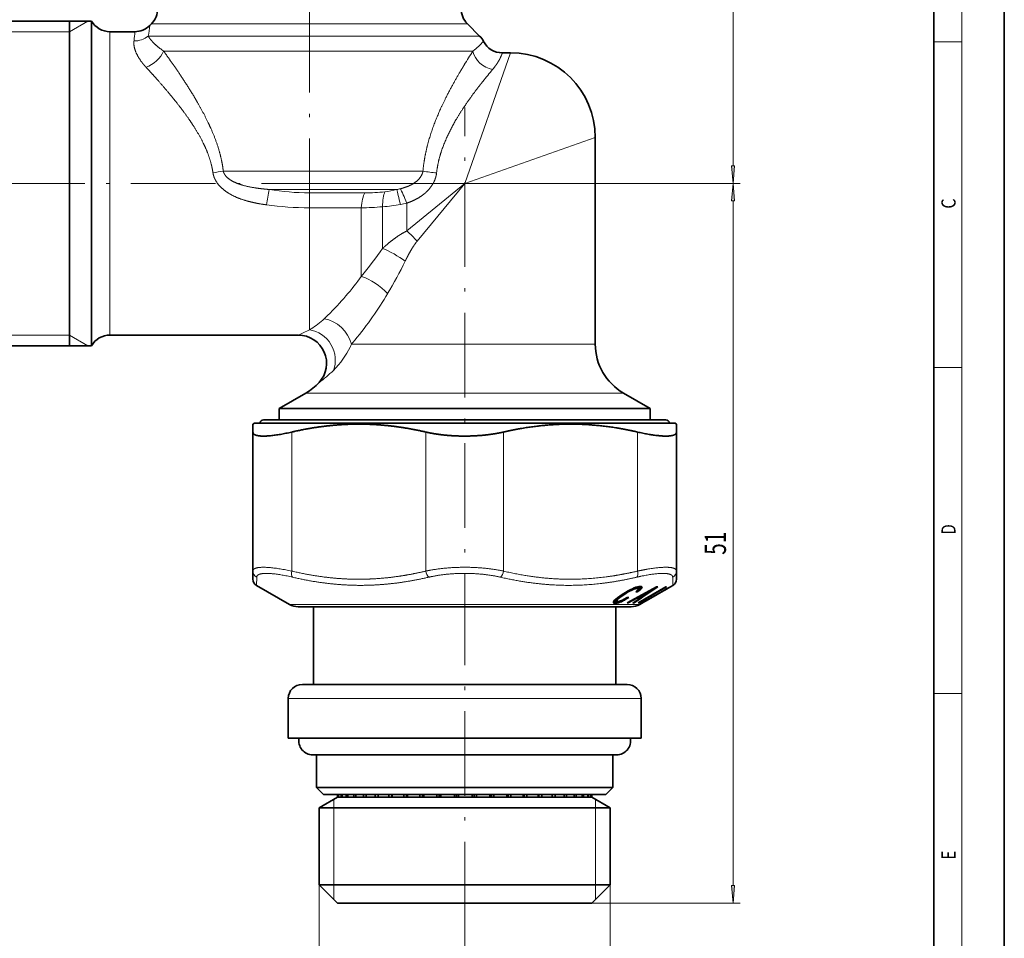
# Model space of a CAD drawing. Extents: x 0 to 210, y 0 to 297.
# Drawn here: x 70 to 210, y 68 to 198 of the extents above; entities that cross this region are included whole.
import ezdxf
from ezdxf.enums import TextEntityAlignment as Align

# ---------------------------------------------------------------- set-up
doc = ezdxf.new("R2010")
doc.units = 0
doc.linetypes.add('DASHDOT', pattern=[18.5, 12, -3, 0.5, -3])
doc.layers.get('0').update_dxf_attribs({"lineweight": 13})
doc.styles.get("Standard").update_dxf_attribs({"font": 'isocp.shx'})
doc.dimstyles.get("Standard").update_dxf_attribs({"dimtxt": 2.5, "dimasz": 2.5, "dimexe": 1.25, "dimexo": 0.625, "dimtad": 1, "dimcen": 2.5, "dimadec": 0, "dimazin": 0, "dimtfac": 1, "dimtmove": 0, "dimatfit": 0, "dimfxl": 1, "dimarcsym": 0})

# ---------------------------------------------------------------- blocks, each defined once
blk = doc.blocks.new('*D30')
at = {"color": 34, "lineweight": 13}
for p, q in [((112.945645, 75.203946), (112.945645, 56.367795)), ((154.145643, 75.203946), (154.145643, 56.367795)), ((115.436131, 57.367795), (151.655157, 57.367795))]:
    blk.add_line(p, q, dxfattribs=at)
for points in [[(115.436131, 57.585683), (112.945645, 57.367795), (115.436131, 57.149907)], [(151.655157, 57.149907), (154.145643, 57.367795), (151.655157, 57.585683)]]:
    blk.add_lwpolyline(points, close=True, dxfattribs=at)
for points in [[(115.436131, 57.585683), (112.945645, 57.367795), (115.436131, 57.585683), (115.436131, 57.149907)], [(151.655157, 57.149907), (154.145643, 57.367795), (151.655157, 57.149907), (151.655157, 57.585683)]]:
    blk.add_solid(points, dxfattribs=at)
at = {"color": 34, "lineweight": 13, "width": 0.6}
blk.add_text('G1/2" ISO 228/1', height=3, dxfattribs=at).set_placement((120.785267, 58.367795), (146.306021, 58.367795), align=Align.FIT)
blk = doc.blocks.new('*D31')
at = {"color": 7, "lineweight": 13}
for p, q in [((116.745645, 174.603948), (172.565035, 174.603948)), ((171.565035, 75.094434), (171.565035, 172.113462)), ((151.545645, 72.603948), (172.565035, 72.603948))]:
    blk.add_line(p, q, dxfattribs=at)
for points in [[(171.782923, 172.113462), (171.565035, 174.603948), (171.347147, 172.113462)], [(171.347147, 75.094434), (171.565035, 72.603948), (171.782923, 75.094434)]]:
    blk.add_lwpolyline(points, close=True, dxfattribs=at)
for points in [[(171.782923, 172.113462), (171.565035, 174.603948), (171.782923, 172.113462), (171.347147, 172.113462)], [(171.347147, 75.094434), (171.565035, 72.603948), (171.347147, 75.094434), (171.782923, 75.094434)]]:
    blk.add_solid(points, dxfattribs=at)
at = {"color": 7, "lineweight": 13, "width": 0.6}
blk.add_text('51', height=3, rotation=90.000003, dxfattribs=at).set_placement((170.565035, 121.967565), (170.565035, 125.240331), align=Align.FIT)
blk = doc.blocks.new('*D32')
at = {"color": 7, "lineweight": 13}
for p, q in [((111.54584, 264.203954), (172.565035, 264.203954)), ((171.565035, 177.094434), (171.565035, 261.713468)), ((116.745645, 174.603948), (172.565035, 174.603948))]:
    blk.add_line(p, q, dxfattribs=at)
for points in [[(171.782923, 261.713468), (171.565035, 264.203954), (171.347147, 261.713468)], [(171.347147, 177.094434), (171.565035, 174.603948), (171.782923, 177.094434)]]:
    blk.add_lwpolyline(points, close=True, dxfattribs=at)
for points in [[(171.782923, 261.713468), (171.565035, 264.203954), (171.782923, 261.713468), (171.347147, 261.713468)], [(171.347147, 177.094434), (171.565035, 174.603948), (171.347147, 177.094434), (171.782923, 177.094434)]]:
    blk.add_solid(points, dxfattribs=at)
at = {"color": 7, "lineweight": 13, "width": 0.6}
for s, p, p2 in [(' (43,8)', (170.565035, 223.751721), (170.565035, 235.581403)), ('44,8', (170.565035, 216.056188), (170.565035, 222.751714))]:
    blk.add_text(s, height=3, rotation=90.000003, dxfattribs=at).set_placement(p, p2, align=Align.FIT)
blk = doc.blocks.new('*D33')
at = {"color": 7, "lineweight": 13}
for p, q in [((59.545645, 153.103948), (59.545645, 50.414075)), ((133.545645, 69.306035), (133.545645, 64.017041)), ((133.545645, 55.615064), (133.545645, 50.414075)), ((62.036131, 51.414075), (131.055159, 51.414075))]:
    blk.add_line(p, q, dxfattribs=at)
for points in [[(62.036131, 51.631963), (59.545645, 51.414075), (62.036131, 51.196187)], [(131.055159, 51.196187), (133.545645, 51.414075), (131.055159, 51.631963)]]:
    blk.add_lwpolyline(points, close=True, dxfattribs=at)
for points in [[(62.036131, 51.631963), (59.545645, 51.414075), (62.036131, 51.631963), (62.036131, 51.196187)], [(131.055159, 51.196187), (133.545645, 51.414075), (131.055159, 51.196187), (131.055159, 51.631963)]]:
    blk.add_solid(points, dxfattribs=at)
at = {"color": 7, "lineweight": 13, "width": 0.6}
blk.add_text('37', height=3, dxfattribs=at).set_placement((94.909262, 52.414075), (98.182028, 52.414075), align=Align.FIT)
blk = doc.blocks.new('BLOCK367')
at = {"color": 7, "lineweight": 13, "width": 0.75}
blk.add_text('C', height=2, rotation=90.000003, dxfattribs=at).set_placement((203.092789, 171.016418), (203.092789, 172.46843), align=Align.FIT)
blk = doc.blocks.new('BLOCK368')
at = {"color": 7, "lineweight": 13, "width": 0.75}
blk.add_text('D', height=2, rotation=90.000003, dxfattribs=at).set_placement((203.092789, 124.848709), (203.092789, 126.302811), align=Align.FIT)
blk = doc.blocks.new('BLOCK369')
at = {"color": 7, "lineweight": 13, "width": 0.75}
blk.add_text('E', height=2, rotation=90.000003, dxfattribs=at).set_placement((203.092789, 78.778008), (203.092789, 80.040176), align=Align.FIT)
blk = doc.blocks.new('BLOCK390')
at = {"color": 7, "lineweight": 35}
for p, q in [((-15.433, 31.405), (-25.567, 31.405)), ((-17, 31.405), (-17, 9.813)), ((-16.999, 9.813), (-16.999, 31.405)), ((-15.433, 31.405), (-15.433, 9.813)), ((-11.189, 31.216), (-11.311, 31.094)), ((11.189, 31.216), (12.061, 30.344)), ((-12.371, 30.655), (-14.134, 30.655)), ((14.25, 29.155), (13.668, 29.155)), ((20.25, 19.905), (20.25, 23.155)), ((20.25, 8.514), (20.25, 19.905)), ((-17, 9.813), (-17, 8.405)), ((-16.999, 8.405), (-16.999, 9.813)), ((-15.433, 9.813), (-15.433, 8.405)), ((-0.783, 9.155), (-14.134, 9.155)), ((-15.433, 8.405), (-25.567, 8.405)), ((-0.25, 5.05), (-2.15, 3.953)), ((22.25, 5.05), (24.15, 3.953)), ((-0.54, 3.953), (-2.15, 3.953)), ((-2.15, 3.953), (-2.15, 3.155)), ((-0.54, 3.953), (22.804, 3.953)), ((24.15, 3.953), (22.804, 3.953)), ((24.15, 3.953), (24.15, 3.155)), ((-3.9, 2.905), (-4, 2.847)), ((-4, 2.286), (-4, 2.847)), ((-3.9, 2.905), (3.857, 2.905)), ((-3.25, 3.155), (-2.15, 3.155)), ((23.506, 3.155), (-3.25, 3.155)), ((3.857, 2.905), (25.9, 2.905)), ((25.25, 3.155), (23.506, 3.155)), ((24.15, 3.155), (25.25, 3.155)), ((25.9, 2.905), (26, 2.847)), ((26, 2.847), (26, 2.286)), ((-4, 2.286), (-4, -7.566)), ((26, 2.286), (26, -7.566)), ((-4, -7.566), (-4, -8.145)), ((26, -8.145), (26, -7.566)), ((-1.4, -9.934), (-3.75, -8.578)), ((22.402, -9.074), (22.572, -8.973)), ((22.412, -9.146), (22.544, -9.065)), ((22.544, -8.99), (22.544, -9.065)), ((22.544, -9.065), (22.67, -8.994)), ((22.572, -8.973), (22.73, -8.886)), ((22.67, -8.92), (22.67, -8.994)), ((22.67, -8.994), (22.784, -8.933)), ((22.73, -8.886), (22.879, -8.813)), ((22.784, -8.86), (22.784, -8.933)), ((22.784, -8.933), (22.889, -8.885)), ((22.879, -8.813), (23.011, -8.757)), ((22.889, -8.809), (22.889, -8.885)), ((22.889, -8.885), (22.984, -8.846)), ((22.984, -8.768), (22.984, -8.846)), ((22.984, -8.846), (23.072, -8.818)), ((23.011, -8.757), (23.136, -8.712)), ((23.072, -8.735), (23.072, -8.818)), ((23.072, -8.818), (23.148, -8.801)), ((23.12, -9.029), (23.207, -8.968)), ((23.12, -9.029), (23.23, -9.028)), ((23.136, -8.712), (23.249, -8.681)), ((23.148, -8.709), (23.148, -8.801)), ((23.148, -8.801), (23.234, -8.795)), ((23.207, -8.968), (23.256, -8.929)), ((23.23, -8.95), (23.23, -9.028)), ((23.23, -9.028), (23.336, -8.954)), ((23.234, -8.685), (23.234, -8.795)), ((23.276, -8.8), (23.234, -8.795)), ((23.249, -8.681), (23.348, -8.664)), ((23.256, -8.929), (23.294, -8.894)), ((23.276, -8.676), (23.276, -8.8)), ((23.306, -8.809), (23.276, -8.8)), ((23.288, -9.826), (25.257, -8.673)), ((23.294, -8.894), (23.316, -8.865)), ((23.306, -8.671), (23.306, -8.809)), ((23.322, -8.822), (23.306, -8.809)), ((23.316, -8.865), (23.326, -8.841)), ((23.322, -8.668), (23.322, -8.822)), ((23.326, -8.841), (23.322, -8.822)), ((23.326, -8.668), (23.326, -8.841)), ((23.336, -8.666), (23.336, -8.954)), ((23.336, -8.954), (23.426, -8.887)), ((23.348, -8.664), (23.437, -8.66)), ((23.426, -8.661), (23.426, -8.887)), ((23.426, -8.887), (23.491, -8.831)), ((23.515, -8.67), (23.437, -8.66)), ((23.453, -9.35), (24.383, -8.833)), ((23.491, -8.667), (23.491, -8.831)), ((23.491, -8.831), (23.536, -8.783)), ((23.551, -8.686), (23.515, -8.67)), ((23.536, -8.68), (23.536, -8.783)), ((23.536, -8.783), (23.561, -8.743)), ((23.567, -8.71), (23.551, -8.686)), ((23.556, -9.696), (25.295, -8.676)), ((23.561, -8.7), (23.561, -8.743)), ((23.561, -8.743), (23.567, -8.71)), ((23.575, -9.825), (25.575, -8.671)), ((23.621, -9.354), (24.383, -8.833)), ((24.383, -8.791), (24.383, -8.833)), ((24.682, -8.679), (24.588, -8.677)), ((24.743, -9.156), (25.343, -8.81)), ((24.743, -9.159), (25.343, -8.813)), ((25.295, -8.676), (25.257, -8.673)), ((25.343, -8.806), (25.575, -8.672)), ((25.343, -8.81), (25.343, -8.813)), ((25.575, -8.679), (25.75, -8.578)), ((25.575, -8.678), (25.575, -8.671)), ((21.534, -9.764), (21.566, -9.707)), ((21.535, -9.806), (21.534, -9.764)), ((21.535, -9.763), (21.535, -9.806)), ((21.563, -9.712), (21.563, -9.836)), ((21.566, -9.707), (21.625, -9.638)), ((21.625, -9.638), (21.713, -9.556)), ((21.646, -9.618), (21.646, -9.853)), ((21.713, -9.556), (21.833, -9.459)), ((21.724, -9.547), (21.724, -9.85)), ((21.774, -9.507), (21.774, -9.662)), ((21.774, -9.662), (21.791, -9.623)), ((21.776, -9.691), (21.774, -9.662)), ((21.8, -9.71), (21.776, -9.691)), ((21.791, -9.493), (21.791, -9.623)), ((21.791, -9.623), (21.832, -9.574)), ((21.851, -9.717), (21.8, -9.71)), ((21.807, -9.711), (21.807, -9.836)), ((21.832, -9.46), (21.832, -9.574)), ((21.832, -9.574), (21.896, -9.513)), ((21.833, -9.459), (21.981, -9.351)), ((21.851, -9.717), (21.918, -9.715)), ((21.896, -9.413), (21.896, -9.513)), ((21.896, -9.513), (21.982, -9.442)), ((21.896, -9.716), (21.896, -9.813)), ((21.918, -9.715), (21.975, -9.704)), ((21.975, -9.704), (22.04, -9.685)), ((21.981, -9.351), (22.158, -9.231)), ((21.982, -9.35), (21.982, -9.442)), ((21.982, -9.442), (22.088, -9.363)), ((21.993, -9.699), (21.993, -9.779)), ((21.993, -9.779), (22.098, -9.735)), ((22.04, -9.685), (22.107, -9.661)), ((22.088, -9.363), (22.267, -9.241)), ((22.088, -9.278), (22.088, -9.363)), ((22.098, -9.664), (22.098, -9.735)), ((22.098, -9.735), (22.207, -9.681)), ((22.107, -9.661), (22.181, -9.628)), ((22.158, -9.231), (22.402, -9.074)), ((22.181, -9.628), (22.257, -9.59)), ((22.207, -9.614), (22.207, -9.681)), ((22.207, -9.681), (22.326, -9.617)), ((22.257, -9.59), (22.337, -9.544)), ((22.267, -9.241), (22.412, -9.146)), ((22.267, -9.161), (22.267, -9.241)), ((22.326, -9.617), (22.45, -9.544)), ((22.326, -9.551), (22.326, -9.617)), ((22.337, -9.544), (22.422, -9.492)), ((22.412, -9.068), (22.412, -9.146)), ((22.422, -9.492), (22.514, -9.434)), ((22.45, -9.544), (22.624, -9.432)), ((22.45, -9.475), (22.45, -9.544)), ((22.514, -9.434), (22.624, -9.432)), ((22.587, -9.824), (23.207, -9.482)), ((22.923, -9.832), (23.432, -9.487)), ((23.207, -9.437), (23.207, -9.482)), ((23.432, -9.314), (23.432, -9.487)), ((23.453, -9.302), (23.453, -9.35)), ((23.473, -9.827), (23.703, -9.692)), ((23.473, -9.718), (23.473, -9.827)), ((23.556, -9.669), (23.556, -9.696)), ((23.592, -9.815), (23.809, -9.69)), ((23.809, -9.695), (24.509, -9.291)), ((23.809, -9.698), (24.509, -9.294)), ((23.809, -9.695), (23.809, -9.698)), ((24.509, -9.289), (24.743, -9.154)), ((24.509, -9.291), (24.509, -9.294)), ((24.743, -9.156), (24.743, -9.159)), ((5.343, -10.095), (-0.8, -10.095)), ((0.3, -15.595), (0.3, -10.095)), ((22.8, -10.095), (5.343, -10.095)), ((21.563, -9.836), (21.535, -9.806)), ((21.646, -9.853), (21.563, -9.836)), ((21.646, -9.853), (21.724, -9.85)), ((21.7, -15.595), (21.7, -10.095)), ((21.724, -9.85), (21.807, -9.836)), ((21.807, -9.836), (21.896, -9.813)), ((21.896, -9.813), (21.993, -9.779)), ((22.587, -9.824), (22.512, -9.816)), ((22.587, -9.775), (22.587, -9.824)), ((22.923, -9.832), (22.999, -9.827)), ((22.999, -9.78), (22.999, -9.827)), ((23.4, -9.934), (23.575, -9.833)), ((23.575, -9.833), (23.575, -9.825)), ((0.908, -15.595), (-0.5, -15.595)), ((1.61, -15.595), (0.3, -15.595)), ((22.5, -15.595), (0.908, -15.595)), ((21.7, -15.595), (1.61, -15.595)), ((-1.5, -19.395), (-1.5, -16.595)), ((23.5, -19.395), (23.5, -16.595)), ((0.03, -19.395), (-1.5, -19.395)), ((23.5, -19.395), (0.03, -19.395)), ((1.566, -20.595), (0.25, -20.595)), ((0.5, -22.895), (0.5, -20.595)), ((21.75, -20.595), (1.566, -20.595)), ((21.5, -22.895), (21.5, -20.595)), ((1.785, -22.895), (0.5, -22.895)), ((1, -23.395), (0.5, -22.895)), ((21.5, -22.895), (1.785, -22.895)), ((21, -23.395), (21.5, -22.895)), ((2, -23.595), (0.7, -24.346)), ((2.224, -23.395), (1, -23.395)), ((2, -23.595), (2, -23.395)), ((2.037, -23.595), (2, -23.595)), ((2.037, -23.595), (2.037, -23.395)), ((2.069, -23.595), (2.037, -23.595)), ((2.069, -23.595), (2.069, -23.395)), ((2.239, -23.595), (2.069, -23.595)), ((21, -23.395), (2.224, -23.395)), ((2.239, -23.595), (2.239, -23.395)), ((2.312, -23.595), (2.239, -23.595)), ((2.312, -23.595), (2.312, -23.395)), ((2.612, -23.595), (2.312, -23.595)), ((2.612, -23.595), (2.612, -23.395)), ((2.724, -23.595), (2.612, -23.595)), ((2.724, -23.595), (2.724, -23.395)), ((3.102, -23.595), (2.724, -23.595)), ((3.149, -23.595), (3.102, -23.595)), ((3.149, -23.595), (3.149, -23.395)), ((3.298, -23.595), (3.149, -23.595)), ((3.298, -23.595), (3.298, -23.395)), ((3.839, -23.595), (3.298, -23.595)), ((3.839, -23.595), (3.839, -23.395)), ((4.023, -23.595), (3.839, -23.595)), ((4.023, -23.595), (4.023, -23.395)), ((4.668, -23.595), (4.023, -23.595)), ((4.668, -23.595), (4.668, -23.395)), ((4.883, -23.595), (4.668, -23.595)), ((4.879, -23.595), (4.879, -23.395)), ((4.883, -23.595), (4.883, -23.395)), ((5.622, -23.595), (4.883, -23.595)), ((5.622, -23.595), (5.622, -23.395)), ((5.863, -23.595), (5.622, -23.595)), ((5.83, -23.595), (5.83, -23.395)), ((5.863, -23.595), (5.863, -23.395)), ((6.681, -23.595), (5.863, -23.595)), ((6.681, -23.595), (6.681, -23.395)), ((6.944, -23.595), (6.681, -23.595)), ((6.881, -23.595), (6.881, -23.395)), ((6.944, -23.595), (6.944, -23.395)), ((7.824, -23.595), (6.944, -23.595)), ((7.824, -23.595), (7.824, -23.395)), ((8.104, -23.595), (7.824, -23.595)), ((8.014, -23.595), (8.014, -23.395)), ((8.104, -23.595), (8.104, -23.395)), ((9.029, -23.595), (8.104, -23.595)), ((9.029, -23.595), (9.029, -23.395)), ((9.32, -23.595), (9.029, -23.595)), ((9.204, -23.595), (9.204, -23.395)), ((9.32, -23.595), (9.32, -23.395)), ((10.272, -23.595), (9.32, -23.595)), ((10.272, -23.595), (10.272, -23.395)), ((10.569, -23.595), (10.272, -23.595)), ((10.43, -23.595), (10.43, -23.395)), ((10.569, -23.595), (10.569, -23.395)), ((11.53, -23.595), (10.569, -23.595)), ((11.53, -23.595), (11.53, -23.395)), ((11.827, -23.595), (11.53, -23.595)), ((11.667, -23.595), (11.667, -23.395)), ((11.827, -23.595), (11.827, -23.395)), ((12.777, -23.595), (11.827, -23.595)), ((12.777, -23.595), (12.777, -23.395)), ((13.068, -23.595), (12.777, -23.595)), ((12.891, -23.595), (12.891, -23.395)), ((13.068, -23.595), (13.068, -23.395)), ((13.99, -23.595), (13.068, -23.595)), ((13.99, -23.595), (13.99, -23.395)), ((14.269, -23.595), (13.99, -23.595)), ((14.078, -23.595), (14.078, -23.395)), ((14.269, -23.595), (14.269, -23.395)), ((15.144, -23.595), (14.269, -23.595)), ((15.144, -23.595), (15.144, -23.395)), ((15.406, -23.595), (15.144, -23.595)), ((15.204, -23.595), (15.204, -23.395)), ((15.406, -23.595), (15.406, -23.395)), ((16.217, -23.595), (15.406, -23.595)), ((16.217, -23.595), (16.217, -23.395)), ((16.457, -23.595), (16.217, -23.595)), ((16.249, -23.595), (16.249, -23.395)), ((16.457, -23.595), (16.457, -23.395)), ((17.189, -23.595), (16.457, -23.595)), ((17.189, -23.595), (17.189, -23.395)), ((17.402, -23.595), (17.189, -23.595)), ((17.191, -23.595), (17.191, -23.395)), ((17.402, -23.595), (17.402, -23.395)), ((18.039, -23.595), (17.402, -23.595)), ((18.039, -23.595), (18.039, -23.395)), ((18.221, -23.595), (18.039, -23.595)), ((18.221, -23.595), (18.221, -23.395)), ((18.752, -23.595), (18.221, -23.595)), ((18.752, -23.595), (18.752, -23.395)), ((18.899, -23.595), (18.752, -23.595)), ((18.899, -23.595), (18.899, -23.395)), ((19.314, -23.595), (18.899, -23.595)), ((19.314, -23.595), (19.314, -23.395)), ((19.423, -23.595), (19.314, -23.595)), ((19.423, -23.595), (19.423, -23.395)), ((19.713, -23.595), (19.423, -23.595)), ((19.713, -23.595), (19.713, -23.395)), ((19.783, -23.595), (19.713, -23.595)), ((19.783, -23.595), (19.783, -23.395)), ((19.942, -23.595), (19.783, -23.595)), ((19.942, -23.595), (19.942, -23.395)), ((19.971, -23.595), (19.942, -23.595)), ((19.971, -23.595), (19.971, -23.395)), ((20, -23.595), (19.971, -23.595)), ((20, -23.595), (20, -23.395)), ((20, -23.595), (21.3, -24.346)), ((1.961, -24.346), (0.7, -24.346)), ((0.7, -29.795), (0.7, -24.346)), ((21.3, -24.346), (1.961, -24.346)), ((21.3, -29.795), (21.3, -24.346)), ((1.961, -29.795), (0.7, -29.795)), ((2, -31.095), (0.7, -29.795)), ((21.3, -29.795), (1.961, -29.795)), ((20, -31.095), (21.3, -29.795)), ((3.102, -31.095), (2, -31.095)), ((20, -31.095), (3.102, -31.095))]:
    blk.add_line(p, q, dxfattribs=at)
at = {"color": 7, "lineweight": 13}
for p, q in [((-17, 30.655), (-15.701, 31.405)), ((-11.189, 31.216), (9.82, 31.216)), ((9.82, 31.216), (11.189, 31.216)), ((-17, 30.655), (-25.567, 30.655)), ((-14.134, 30.655), (-14.134, 10.471)), ((10.584, 30.344), (-11.42, 30.344)), ((10.584, 30.344), (12.061, 30.344)), ((10.97, 29.284), (-10.332, 29.284)), ((10.97, 29.284), (11.586, 29.284)), ((14.25, 29.155), (11, 19.905)), ((20.25, 23.155), (11, 19.905)), ((8.045, 20.771), (-6.101, 20.771)), ((6.898, 16.532), (11, 19.905)), ((7.628, 15.803), (11, 19.905)), ((6.192, 19.472), (-2.849, 19.472)), ((3.93, 19.236), (0, 19.236)), ((0, 18.178), (0, 19.236)), ((3.677, 18.178), (0, 18.178)), ((0, 18.178), (0, 10.471)), ((3.677, 18.178), (3.677, 13.316)), ((5.188, 18.249), (5.188, 15.298)), ((6.898, 18.505), (6.898, 16.532)), ((-14.134, 10.471), (-14.134, 9.155)), ((0, 10.471), (0, 9.517)), ((1.045, 10.301), (1.288, 10.539)), ((1.045, 10.301), (0.948, 10.211)), ((-17, 9.155), (-25.567, 9.155)), ((-17, 9.155), (-15.701, 8.405)), ((2.974, 8.514), (3.211, 8.796)), ((20.25, 8.514), (2.974, 8.514)), ((1.127, 5.05), (-0.25, 5.05)), ((22.25, 5.05), (1.127, 5.05)), ((-1.25, 2.286), (-1.25, -7.566)), ((8.25, 2.286), (8.25, -7.566)), ((13.75, 2.286), (13.75, -7.566)), ((23.25, 2.286), (23.25, -7.566)), ((-3.734, -7.999), (-3.75, -8.578)), ((25.75, -8.578), (25.734, -7.999)), ((-1.4, -9.934), (5.055, -9.934)), ((5.055, -9.934), (23.4, -9.934)), ((0.03, -16.595), (-1.5, -16.595)), ((23.5, -16.595), (0.03, -16.595)), ((1.73, -23.751), (1.73, -24.346)), ((1.73, -29.795), (1.73, -24.346)), ((20.27, -23.751), (20.27, -24.346)), ((20.27, -29.795), (20.27, -24.346)), ((1.73, -30.825), (1.73, -29.795)), ((20.27, -29.795), (20.27, -30.825))]:
    blk.add_line(p, q, dxfattribs=at)
at = {"color": 7, "lineweight": 35}
for centre, radius, start, end in [((-12.25, 32.276), 1.5, 315, 0), ((12.25, 32.276), 1.5, 180, 225), ((-14.134, 32.155), 1.5, 210, 270), ((-12.371, 32.155), 1.5, 269.99872, 315.00064), ((10.998, 29.282), 1.502, 27.20951, 44.98635), ((13.668, 30.655), 1.5, 207.20057, 270.00001), ((14.25, 23.155), 6, 0.00002, 89.99997), ((-14.134, 7.655), 1.5, 90, 150), ((-0.783, 7.155), 2, 317.17977, 90), ((24.25, 8.514), 4, 180, 240), ((-2.25, 8.514), 4, 300, 317.17975), ((-3.25, 2.905), 0.25, 90, 180), ((25.25, 2.905), 0.25, 0, 90), ((-3.5, -8.145), 0.5, 179.99989, 239.99972), ((25.5, -8.145), 0.5, 300.00028, 0.00011), ((-139.506, 288.106), 339.127, 298.53847, 298.93855), ((-152.236, 248.743), 312.355, 304.12586, 304.49948), ((23.379, -6.814), 2.674, 266.29528, 271.12078), ((23.597, -6.634), 2.72, 266.95002, 270.4963), ((23.614, -9.026), 0.672, 265.0037, 277.61954), ((-0.8, -8.895), 1.2, 240, 270), ((22.8, -8.895), 1.2, 270, 300), ((23.384, -9.173), 0.661, 261.61277, 277.75342), ((-0.5, -16.595), 1, 90, 180), ((22.5, -16.595), 1, 0, 90), ((0.25, -19.595), 1, 168.46314, 269.99964), ((21.75, -19.595), 1, 270.00036, 11.53681)]:
    blk.add_arc(centre, radius, start, end, dxfattribs=at)
at = {"color": 7, "lineweight": 13}
for centre, radius, start, end in [((-18.881, 31.812), 7.604, 348.86836, 354.58105), ((-17.211, 30.711), 4.84, 351.50747, 359.33023), ((-12.39, 31.529), 1.532, 268.74441, 309.32193), ((8.024, 33.923), 5.849, 307.51765, 317.46827), ((50.31, 4.269), 46.1, 147.13869, 148.57942), ((43.51, 2.3), 39.893, 139.93929, 141.50628), ((-9.21, 39.681), 19.165, 277.12542, 279.33711), ((10.397, 35.721), 15.135, 261.05821, 264.74211), ((33.358, 12.886), 36.802, 169.69093, 171.40676), ((0.045, 37.008), 17.773, 260.62871, 269.85525), ((3.922, 34.336), 15.1, 270.03142, 275.43215), ((4.896, 23.736), 4.457, 275.85869, 286.90015), ((5.635, 22.774), 3.349, 279.56423, 283.9721), ((0.039, 40.934), 22.757, 262.24612, 269.90106), ((3.52, 37.589), 19.413, 270.46206, 274.92951), ((4.084, 31.655), 13.452, 274.70992, 280.14693), ((5.185, 25.689), 7.385, 279.8877, 283.41162), ((2.058, 10.963), 7.379, 40.99336, 49.00664), ((-21.597, 34.187), 32.776, 320.45054, 324.80849), ((-24.873, 30.023), 35.306, 329.47556, 333.7206), ((-3.068, 14.715), 6.035, 300.55309, 311.72487), ((-5.542, 20.467), 12.272, 292.81893, 296.84776), ((-1.817, 10.555), 5.207, 334.34783, 336.93036), ((-3.942, 12.275), 7.961, 305.5257, 315.09675), ((-3.512, -7.563), 0.489, 180.28279, 242.96279), ((25.512, -7.563), 0.489, 297.03677, 359.71714)]:
    blk.add_arc(centre, radius, start, end, dxfattribs=at)
for centre, major_axis, ratio, start_param, end_param in [((-11.571, 29.284), (1.165, 0.944), 0.678868, 4.209373, 5.409633), ((12.977, 29.284), (1.216, -0.879), 0.822626, 3.862435, 5.248779), ((4.19, 17.937), (0, -1.5), 0.346522, 3.665192, 4.551015), ((5.701, 18.004), (0.133, -1.494), 0.332464, 3.629517, 4.518578), ((6.587, 18.173), (0.408, -1.444), 0.042725, 3.580923, 4.53301), ((6.898, 18.278), (0.556, -1.393), 0.056626, 1.711831, 2.655274), ((5.872, 14.392), (1.72, -1.021), 0.252887, 1.16805, 2.124043), ((-180.604, 11.893), (186.582, 8.256), 0.216479, 6.04871, 6.116095), ((4.361, 12.091), (1.63, -1.158), 0.389868, 1.06887, 2.257215), ((-399.452, 10.451), (407.259, 9.689), 0.17895, 6.128503, 6.173315), ((1.239, 8.514), (1.389, -1.439), 0.782181, 0.923874, 2.360484), ((0, 7.585), (1.028, -1.715), 0.887913, 0.582743, 2.547684), ((-2.246, 9.294), (5.235, 2.553), 0.771753, 5.134754, 5.510352), ((-1, -7.566), (-0.115, -0.487), 0.489884, 4.827426, 5.91158), ((8.5, -7.566), (0.115, -0.487), 0.489883, 4.597352, 5.6815), ((13.5, -7.566), (-0.115, -0.487), 0.489884, 0.601679, 1.685833), ((23, -7.566), (0.115, -0.487), 0.489883, 0.371611, 1.455759)]:
    blk.add_ellipse(centre, major_axis=major_axis, ratio=ratio, start_param=start_param, end_param=end_param, dxfattribs=at)
for points, knots in [([(-12.424, 29.997), (-12.456, 29.781), (-12.432, 29.522), (-12.336, 29.224), (-12.121, 28.816), (-11.803, 28.401), (-11.73, 28.312), (-11.653, 28.223), (-11.571, 28.135)], [0, 0, 0, 0, 0, 0, 4.305052, 4.305052, 4.305052, 5.479952, 5.479952, 5.479952, 5.479952, 5.479952, 5.479952]), ([(-11.42, 30.344), (-11.344, 30.207), (-11.218, 30.038), (-11.037, 29.841), (-10.77, 29.602), (-10.441, 29.361), (-10.405, 29.335), (-10.369, 29.309), (-10.332, 29.284)], [0, 0, 0, 0, 0, 0, 4.717119, 4.717119, 4.717119, 5.279861, 5.279861, 5.279861, 5.279861, 5.279861, 5.279861]), ([(-10.332, 29.284), (-9.958, 28.767), (-9.569, 28.218), (-9.169, 27.635), (-8.572, 26.728), (-7.996, 25.766), (-7.801, 25.428), (-7.421, 24.738), (-7.071, 24.018), (-6.903, 23.646), (-6.586, 22.871), (-6.336, 22.06), (-6.229, 21.637), (-6.15, 21.206), (-6.101, 20.771)], [0, 0, 0, 0, 0, 0, 6.686565, 6.686565, 6.686565, 10.143905, 10.143905, 10.143905, 13.669893, 13.669893, 13.669893, 17.328799, 17.328799, 17.328799, 17.328799, 17.328799, 17.328799]), ([(13.668, 29.155), (13.668, 29.154), (13.668, 29.154), (13.656, 29.118), (13.651, 29.103), (13.644, 29.083), (13.636, 29.061), (13.607, 28.982), (13.56, 28.871), (13.52, 28.783), (13.419, 28.589), (13.268, 28.354), (13.184, 28.233), (13.087, 28.106), (12.977, 27.975)], [0, 0, 0, 0, 0, 0, 0.03945, 0.03945, 0.03945, 1.181754, 1.181754, 1.181754, 3.466964, 3.466964, 3.466964, 5.547881, 5.547881, 5.547881, 5.547881, 5.547881, 5.547881]), ([(-11.571, 28.135), (-11.258, 27.796), (-10.936, 27.441), (-10.61, 27.074), (-10.055, 26.433), (-9.504, 25.756), (-9.282, 25.476), (-8.841, 24.899), (-8.418, 24.297), (-8.213, 23.987), (-7.816, 23.35), (-7.467, 22.679), (-7.307, 22.334), (-7.095, 21.797), (-6.942, 21.241), (-6.897, 21.05), (-6.861, 20.858), (-6.833, 20.665)], [0, 0, 0, 0, 0, 0, 4.963419, 4.963419, 4.963419, 8.351242, 8.351242, 8.351242, 11.78497, 11.78497, 11.78497, 15.240771, 15.240771, 15.240771, 17.016727, 17.016727, 17.016727, 17.016727, 17.016727, 17.016727]), ([(8.045, 20.771), (8.092, 21.323), (8.177, 21.869), (8.295, 22.404), (8.673, 23.767), (9.195, 25.033), (9.549, 25.775), (10.055, 26.74), (10.563, 27.623), (10.7, 27.857), (10.836, 28.083), (10.97, 28.302)], [0, 0, 0, 0, 0, 0, 4.595175, 4.595175, 4.595175, 11.993851, 11.993851, 11.993851, 14.752297, 14.752297, 14.752297, 14.752297, 14.752297, 14.752297]), ([(9.01, 20.65), (9.064, 21.126), (9.158, 21.597), (9.291, 22.058), (9.717, 23.237), (10.301, 24.321), (10.696, 24.958), (11.262, 25.787), (11.828, 26.543), (11.983, 26.745), (12.136, 26.941), (12.286, 27.13)], [0, 0, 0, 0, 0, 0, 4.391862, 4.391862, 4.391862, 11.580827, 11.580827, 11.580827, 14.31702, 14.31702, 14.31702, 14.31702, 14.31702, 14.31702]), ([(-6.833, 20.665), (-6.804, 20.462), (-6.739, 20.265), (-6.644, 20.081), (-6.358, 19.669), (-5.975, 19.35), (-5.729, 19.191), (-5.14, 18.88), (-4.515, 18.673), (-4.159, 18.581), (-3.719, 18.489), (-3.278, 18.42), (-3.196, 18.408), (-3.114, 18.396), (-3.031, 18.385)], [0, 0, 0, 0, 0, 0, 1.564277, 1.564277, 1.564277, 3.859313, 3.859313, 3.859313, 6.847018, 6.847018, 6.847018, 7.534266, 7.534266, 7.534266, 7.534266, 7.534266, 7.534266]), ([(-6.101, 20.771), (-6.074, 20.655), (-6.021, 20.543), (-5.944, 20.439), (-5.664, 20.154), (-5.279, 19.954), (-5.001, 19.849), (-4.418, 19.679), (-3.804, 19.574), (-3.488, 19.532), (-3.17, 19.499), (-2.849, 19.472)], [0, 0, 0, 0, 0, 0, 1.33153, 1.33153, 1.33153, 4.08743, 4.08743, 4.08743, 6.921106, 6.921106, 6.921106, 6.921106, 6.921106, 6.921106]), ([(6.444, 19.524), (6.802, 19.614), (7.144, 19.736), (7.473, 19.902), (7.807, 20.19), (7.984, 20.55), (8.012, 20.623), (8.032, 20.696), (8.045, 20.771)], [0, 0, 0, 0, 0, 0, 3.4984, 3.4984, 3.4984, 4.339189, 4.339189, 4.339189, 4.339189, 4.339189, 4.339189]), ([(6.898, 18.505), (7.247, 18.625), (7.589, 18.775), (7.919, 18.965), (8.427, 19.364), (8.791, 19.899), (8.907, 20.137), (8.981, 20.391), (9.01, 20.65)], [0, 0, 0, 0, 0, 0, 2.947299, 2.947299, 2.947299, 4.947401, 4.947401, 4.947401, 4.947401, 4.947401, 4.947401]), ([(6.898, 16.532), (6.619, 16.395), (6.36, 16.237), (6.116, 16.07), (5.78, 15.816), (5.462, 15.546), (5.37, 15.465), (5.278, 15.382), (5.188, 15.298)], [0, 0, 0, 0, 0, 0, 2.626586, 2.626586, 2.626586, 3.728756, 3.728756, 3.728756, 3.728756, 3.728756, 3.728756]), ([(7.628, 15.803), (7.466, 15.607), (7.322, 15.387), (7.189, 15.166), (7.027, 14.874), (6.874, 14.574), (6.844, 14.514), (6.814, 14.453), (6.784, 14.392)], [0, 0, 0, 0, 0, 0, 2.790486, 2.790486, 2.790486, 3.492273, 3.492273, 3.492273, 3.492273, 3.492273, 3.492273]), ([(8.25, -7.566), (7.588, -7.722), (6.954, -7.848), (6.339, -7.947), (5.461, -8.056), (4.602, -8.115), (4.333, -8.129), (4.064, -8.138), (3.796, -8.142)], [20.942901, 20.942901, 20.942901, 20.942901, 20.942901, 20.942901, 44.400123, 44.400123, 44.400123, 55.179199, 55.179199, 55.179199, 55.179199, 55.179199, 55.179199]), ([(13.75, -7.566), (12.829, -7.368), (11.812, -7.266), (10.766, -7.247), (9.616, -7.319), (8.56, -7.503), (8.455, -7.523), (8.352, -7.544), (8.25, -7.566)], [0, 0, 0, 0, 0, 0, 30.091064, 30.091064, 30.091064, 33.427917, 33.427917, 33.427917, 33.427917, 33.427917, 33.427917]), ([(23.25, -7.566), (22.592, -7.721), (21.962, -7.846), (21.351, -7.945), (19.472, -8.18), (17.679, -8.186), (16.447, -8.094), (15.161, -7.898), (13.75, -7.566)], [20.942804, 20.942804, 20.942804, 20.942804, 20.942804, 20.942804, 44.247021, 44.247021, 44.247021, 94.201131, 94.201131, 94.201131, 94.201131, 94.201131, 94.201131]), ([(26, -7.566), (26, -7.378), (25.768, -7.276), (25.331, -7.25), (24.609, -7.31), (23.681, -7.478), (23.541, -7.505), (23.398, -7.534), (23.25, -7.566)], [0, 0, 0, 0, 0, 0, 28.283147, 28.283147, 28.283147, 33.10422, 33.10422, 33.10422, 33.10422, 33.10422, 33.10422]), ([(13.54, -7.999), (12.689, -7.801), (11.75, -7.699), (10.784, -7.68), (9.722, -7.752), (8.746, -7.936), (8.65, -7.956), (8.554, -7.977), (8.46, -7.999)], [0, 0, 0, 0, 0, 0, 30.030443, 30.030443, 30.030443, 33.361039, 33.361039, 33.361039, 33.361039, 33.361039, 33.361039]), ([(23.193, -7.999), (22.359, -8.193), (21.565, -8.341), (20.796, -8.449), (18.918, -8.627), (17.083, -8.581), (15.966, -8.478), (14.8, -8.291), (13.54, -7.999)], [0, 0, 0, 0, 0, 0, 29.570722, 29.570722, 29.570722, 73.893819, 73.893819, 73.893819, 73.893819, 73.893819, 73.893819]), ([(25.734, -7.999), (25.728, -7.794), (25.471, -7.691), (24.993, -7.678), (24.276, -7.762), (23.38, -7.956), (23.318, -7.97), (23.256, -7.984), (23.194, -7.999)], [0, 0, 0, 0, 0, 0, 30.855322, 30.855322, 30.855322, 33.084286, 33.084286, 33.084286, 33.084286, 33.084286, 33.084286])]:
    blk.add_open_spline(points, degree=5, knots=knots, dxfattribs=at)
at = {"color": 7, "lineweight": 35}
for points, knots in [([(3.807, 2.845), (2.882, 2.859), (1.962, 2.819), (1.027, 2.725), (0.006, 2.564), (-1.081, 2.325), (-1.137, 2.312), (-1.193, 2.299), (-1.25, 2.286)], [0, 0, 0, 0, 0, 0, 35.949553, 35.949553, 35.949553, 37.905707, 37.905707, 37.905707, 37.905707, 37.905707, 37.905707]), ([(23.25, 2.286), (22.781, 2.394), (22.325, 2.486), (21.879, 2.566), (20.323, 2.803), (18.847, 2.887), (17.798, 2.877), (16.387, 2.772), (14.891, 2.524), (14.518, 2.454), (14.139, 2.375), (13.75, 2.286)], [17.685021, 17.685021, 17.685021, 17.685021, 17.685021, 17.685021, 33.889977, 33.889977, 33.889977, 75.304531, 75.304531, 75.304531, 88.726535, 88.726535, 88.726535, 88.726535, 88.726535, 88.726535]), ([(8.25, 2.286), (8.861, 2.146), (9.517, 2.051), (10.197, 1.996), (11.348, 1.974), (12.474, 2.065), (12.915, 2.119), (13.343, 2.193), (13.75, 2.286)], [0, 0, 0, 0, 0, 0, 21.337151, 21.337151, 21.337151, 35.558728, 35.558728, 35.558728, 35.558728, 35.558728, 35.558728]), ([(23.25, 2.286), (24.126, 2.086), (24.867, 1.975), (25.436, 1.948), (25.86, 2.015), (25.984, 2.2), (25.994, 2.227), (26, 2.255), (26, 2.286)], [0, 0, 0, 0, 0, 0, 30.599047, 30.599047, 30.599047, 35.262631, 35.262631, 35.262631, 35.262631, 35.262631, 35.262631])]:
    blk.add_open_spline(points, degree=5, knots=knots, dxfattribs=at)
for points in [[(3.807, 2.845), (4.658, 2.831), (5.513, 2.771), (6.385, 2.664), (7.291, 2.506), (8.25, 2.286)], [(-4, 2.286), (-4, 2.052), (-3.684, 1.942), (-3.091, 1.943), (-2.261, 2.055), (-1.25, 2.286)]]:
    blk.add_open_spline(points, degree=5, dxfattribs=at)
at = {"color": 7, "lineweight": 13}
for points in [[(-1.25, -7.566), (-2.263, -7.348), (-3.09, -7.244), (-3.681, -7.243), (-4, -7.346), (-4, -7.566)], [(3.796, -8.142), (2.826, -8.157), (1.862, -8.11), (0.878, -8.002), (-0.148, -7.826), (-1.25, -7.566)], [(-1.194, -7.999), (-2.126, -7.781), (-2.887, -7.677), (-3.432, -7.676), (-3.728, -7.779), (-3.734, -7.999)], [(3.927, -8.575), (2.939, -8.591), (1.957, -8.543), (0.958, -8.434), (-0.081, -8.258), (-1.194, -7.999)], [(8.46, -7.999), (7.479, -8.226), (6.555, -8.39), (5.664, -8.5), (4.793, -8.562), (3.927, -8.575)]]:
    blk.add_open_spline(points, degree=5, dxfattribs=at)

msp = doc.modelspace()

# ---------------------------------------------------------------- linework, layer by layer
at = {"color": 7, "lineweight": 35}
for p, q in [((210, 0), (210, 297)), ((200, 10), (200, 287))]:
    msp.add_line(p, q, dxfattribs=at)
at = {"color": 7, "lineweight": 13}
for p, q in [((204, 6), (204, 291)), ((200, 194.666667), (204, 194.666667)), ((200, 148.5), (204, 148.5)), ((200, 102.333333), (204, 102.333333))]:
    msp.add_line(p, q, dxfattribs=at)
at = {"color": 7, "linetype": 'DASHDOT', "lineweight": 13}
for p, q in [((111.545645, 168.970658), (111.545645, 220.497739)), ((133.545645, 107.277982), (133.545645, 185.353749)), ((116.745645, 174.603948), (54.345644, 174.603948)), ((133.545645, 69.306035), (133.545645, 108.872409))]:
    msp.add_line(p, q, dxfattribs=at)
at = {"color": 7, "linetype": 'DASHDOT', "lineweight": 13, "ltscale": 0.441098}
msp.add_line((141.515976, 174.603948), (123.872049, 174.603948), dxfattribs=at)

# ---------------------------------------------------------------- block references
at = {"lineweight": 0, "xscale": 2, "yscale": 2, "zscale": 2}
msp.add_blockref('BLOCK390', (111.545645, 134.79421), dxfattribs=at)
at = {"lineweight": 0}
for name in ['BLOCK367', 'BLOCK368', 'BLOCK369']:
    msp.add_blockref(name, (0, 0), dxfattribs=at)

# ---------------------------------------------------------------- dimensions: what is measured, and where the dimension line sits
at = {"color": 0, "lineweight": 0}
for base, p1, p2, angle, text, picture, middle, dimtype in [((171.565035, 174.603947), (111.54584, 264.203954), (116.745645, 174.603947), 269.998569, '<> (43,8)', '*D32', (171.565035, 225.818793), 160), ((112.945645, 57.367795), (154.145645, 75.203947), (112.945645, 75.203947), 180, 'G1/2" ISO 228/1', '*D30', (133.545645, 57.367795), 161)]:
    dim = msp.add_linear_dim(base=base, p1=p1, p2=p2, angle=angle, text=text, dimstyle='STANDARD', override={"dimlfac": 0.5}, dxfattribs=at)
    dim.commit()
    dim.dimension.update_dxf_attribs({"geometry": picture, "text_midpoint": middle, "dimtype": dimtype, "oblique_angle": 89.999523})
for base, p1, p2, angle, picture, middle in [((171.565035, 72.603947), (116.745645, 174.603947), (151.545645, 72.603947), 269.998569, '*D31', (171.565035, 123.603947)), ((59.545645, 51.414075), (133.545645, 69.306035), (59.545645, 153.103947), 179.999046, '*D33', (96.545645, 51.414075))]:
    dim = msp.add_linear_dim(base=base, p1=p1, p2=p2, angle=angle, dimstyle='STANDARD', override={"dimlfac": 0.5}, dxfattribs=at)
    dim.commit()
    dim.dimension.update_dxf_attribs({"geometry": picture, "text_midpoint": middle, "dimtype": 160, "oblique_angle": 89.999523})

doc.saveas('drawing.dxf')
